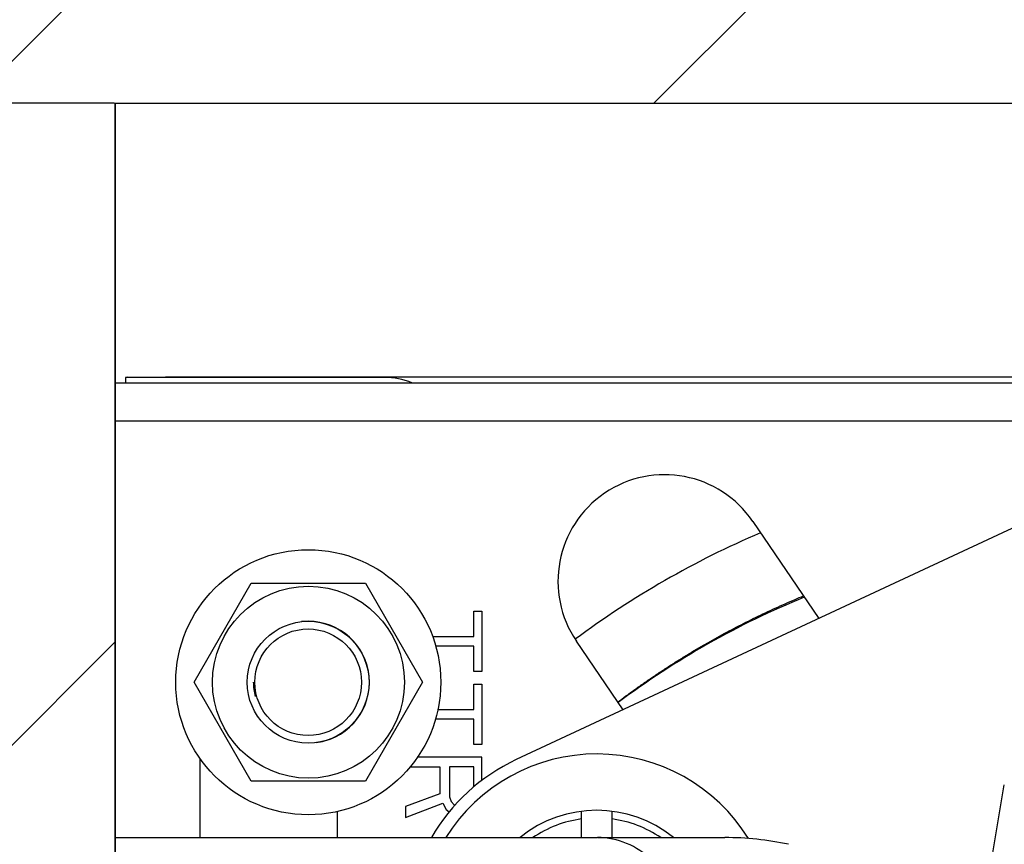
# Model space of a CAD drawing. Units: millimetres. Extents: x -53222 to 3683214, y -24186 to 15778.
# Drawn here: x -24286 to -23639, y -10885 to -10344 of the extents above; entities that cross this region are included whole.
import ezdxf

# ---------------------------------------------------------------- set-up
doc = ezdxf.new("R2010")
doc.units = ezdxf.units.MM
doc.header["$LTSCALE"] = 46.255
doc.header["$PDMODE"] = 3
doc.header["$PDSIZE"] = 0.3125
doc.layers.get('0').update_dxf_attribs({"linetype": 'CONTINUOUS'})
doc.layers.get('Defpoints').update_dxf_attribs({"linetype": 'CONTINUOUS'})
doc.layers.add('NOTE', color=7, linetype='CONTINUOUS')
doc.styles.get("Standard").update_dxf_attribs({"font": 'txt', "width": 0.8})
doc.dimstyles.new('DIMSTYLE_2', dxfattribs={"dimtxt": 5, "dimasz": 5, "dimexe": 0.18, "dimexo": 0.0625, "dimgap": 0.09, "dimtad": 1, "dimlfac": 10, "dimdsep": 46, "dimtxsty": 'Standard', "dimblk": '_FILLED', "dimblk1": '_FILLED', "dimblk2": '_FILLED', "dimcen": 0.09, "dimadec": 0, "dimazin": 0, "dimtol": 1, "dimtp": 5, "dimtm": 5, "dimtfac": 1, "dimtofl": 0, "dimtmove": 0, "dimatfit": 3, "dimldrblk": '_FILLED', "dimfxl": 1, "dimtolj": 1, "dimarcsym": 0})

# ---------------------------------------------------------------- blocks, each defined once
blk = doc.blocks.new('_FILLED')
at = {"color": 0, "linetype": 'ByBlock'}
blk.add_solid([(0, 0), (-1, 0.15), (-1, -0.15)], dxfattribs=at)
blk = doc.blocks.new('*D2031')
at = {"layer": 'Defpoints', "color": 0, "linetype": 'Continuous', "transparency": 16777216}
for p in [(-24222.94, -10398.9), (-25917.09, -12488.9), (-24194.88, -12488.9)]:
    blk.add_point(p, dxfattribs=at)
at = {"layer": 'NOTE', "color": 0, "linetype": 'Continuous', "lineweight": -2, "transparency": 16777216}
for p, q in [((-24223.44, -10398.9), (-25917.27, -10398.9)), ((-25917.09, -10448.9), (-25917.09, -12438.9)), ((-24195.38, -12488.9), (-25917.27, -12488.9))]:
    blk.add_line(p, q, dxfattribs=at)
at = {"layer": 'NOTE', "color": 0, "linetype": 'Continuous', "lineweight": -2, "transparency": 16777216, "xscale": 50, "yscale": 50, "zscale": 50}
for p, rotation in [((-25917.09, -10398.9), 90), ((-25917.09, -12488.9), 270)]:
    blk.add_blockref('_FILLED', p, dxfattribs=dict(at, rotation=rotation))
at = {"layer": 'NOTE', "color": 0, "linetype": 'Continuous', "transparency": 16777216, "insert": (-26037.09, -11443.9), "char_height": 200, "attachment_point": 5, "rotation": 90}
blk.add_mtext('\\A1;210', dxfattribs=at)

msp = doc.modelspace()

# ---------------------------------------------------------------- hatches: boundary and pattern name
h = msp.add_hatch()
h.set_pattern_fill('ANSI31', color=256, scale=100)
h.paths.add_polyline_path([(-25073.67136, -8898.8968), (-20246.12443, -8898.8968), (-20246.12443, -10398.8968), (-24222.94334, -10398.8968), (-24222.94334, -12488.8968), (-25073.67136, -12488.8968)])

# ---------------------------------------------------------------- linework, layer by layer
at = {"color": 7, "linetype": 'Continuous'}
for p, q in [((-24222.94334, -15155.05162), (-24222.94334, -10398.8968)), ((-24222.94334, -10398.8968), (-20246.12443, -10398.8968)), ((-23374.51038, -10557.00283), (-23959.65775, -10829.8617)), ((-24216.13852, -10579.03318), (-24216.13852, -10582.41643)), ((-24046.17611, -10579.03804), (-24216.13852, -10579.03318)), ((-24214.99694, -10578.88499), (-24216.1385, -10579.03317)), ((-24189.99695, -10578.88499), (-24191.13851, -10579.03317)), ((-23421.42932, -10578.88151), (-24189.99695, -10578.88499)), ((-24222.94334, -10582.41643), (-23592.20182, -10582.41643)), ((-24222.94334, -10607.41643), (-23592.20182, -10607.41643)), ((-23804.39308, -10673.45602), (-23804.41988, -10673.4595)), ((-23804.39308, -10673.45602), (-23761.02985, -10737.23994)), ((-24171.13133, -10779.03224), (-24133.63136, -10714.08034)), ((-24133.63136, -10714.08034), (-24058.6314, -10714.08034)), ((-24058.6314, -10714.08034), (-24021.13141, -10779.03224)), ((-23987.60111, -10749.09353), (-23987.60112, -10732.42687)), ((-23987.60112, -10732.42687), (-23982.28197, -10732.42687)), ((-23982.28197, -10732.42687), (-23982.28196, -10772.0102)), ((-24014.72426, -10749.09353), (-23987.60111, -10749.09353)), ((-23987.60111, -10755.34353), (-24012.50301, -10755.34353)), ((-23987.60111, -10772.0102), (-23987.60111, -10755.34353)), ((-23889.56984, -10797.17915), (-23920.171, -10752.16723)), ((-23982.28196, -10772.0102), (-23987.60111, -10772.0102)), ((-24171.13133, -10779.03224), (-24171.18583, -10779.03932)), ((-24133.63134, -10843.98415), (-24171.13133, -10779.03224)), ((-24021.13141, -10779.03224), (-24058.63138, -10843.98415)), ((-23987.60111, -10797.0102), (-23987.60111, -10780.34353)), ((-23987.60111, -10780.34353), (-23982.28196, -10780.34353)), ((-23982.28196, -10780.34353), (-23982.28196, -10819.92687)), ((-24011.27957, -10797.0102), (-23987.60111, -10797.0102)), ((-23987.6011, -10803.2602), (-24012.68861, -10803.2602)), ((-23987.6011, -10819.92687), (-23987.6011, -10803.2602)), ((-23982.28196, -10819.92687), (-23987.6011, -10819.92687)), ((-24167.28184, -10881.02769), (-24167.28185, -10828.84793)), ((-23982.28196, -10828.2602), (-24024.69694, -10828.2602)), ((-23982.28195, -10843.49459), (-23982.28196, -10828.2602)), ((-23959.71134, -10829.86866), (-23959.65775, -10829.8617)), ((-24029.23748, -10834.5102), (-24009.94151, -10834.5102)), ((-24009.94151, -10834.5102), (-24009.94151, -10852.21853)), ((-24003.55854, -10834.5102), (-24003.55854, -10854.30186)), ((-23987.6011, -10834.5102), (-24003.55854, -10834.5102)), ((-23987.6011, -10847.75459), (-23987.6011, -10834.5102)), ((-24133.63134, -10843.98415), (-24133.68585, -10843.99122)), ((-24058.63138, -10843.98415), (-24133.63134, -10843.98415)), ((-23654.19354, -10935.47421), (-23639.24542, -10846.3136)), ((-24009.94151, -10852.21853), (-24032.28192, -10860.55186)), ((-24032.28192, -10867.84353), (-24007.81385, -10858.46853)), ((-24007.81385, -10858.46853), (-24005.68619, -10862.6352)), ((-24003.55854, -10854.30186), (-24002.49471, -10857.42686)), ((-24002.49471, -10857.42686), (-24000.36705, -10859.5102)), ((-24000.36705, -10859.5102), (-23999.86679, -10859.67348)), ((-24077.2819, -10863.88083), (-24077.28189, -10881.0277)), ((-24032.28192, -10860.55186), (-24032.28192, -10867.84353)), ((-24005.68619, -10862.6352), (-24003.66965, -10864.1161)), ((-23916.78761, -10881.02771), (-23916.79297, -10863.77277)), ((-23896.78762, -10881.03259), (-23896.79298, -10863.77277)), ((-24222.94334, -10881.02891), (-24219.60143, -10881.02862)), ((-24219.60143, -10881.02862), (-24194.5657, -10881.02769)), ((-24194.5657, -10881.02769), (-23906.33568, -10881.02772)), ((-23905.87064, -10881.03259), (-23822.73068, -10881.03259))]:
    msp.add_line(p, q, dxfattribs=at)
msp.add_line((-24222.94334, -10398.8968), (-24222.94334, -11998.8968))
for centre, radius in [((-24096.19683, -10779.04074), 87), ((-24096.12395, -10779.03128), 63), ((-24096.30254, -10779.05446), 40), ((-24096.30789, -10779.05516), 35)]:
    msp.add_circle(centre, radius, dxfattribs=at)
for centre, radius, start, end in [((-24046.1761, -10629.03804), 50, 68.83075943, 90.00000855), ((-23862.28204, -10712.81162), 70, 34.20968617, 214.20968617), ((-23563.26291, -11232.55418), 600, 113.16670808, 126.60310542), ((-23562.89847, -11232.50687), 550, 112.18319261, 126.85682679), ((-24096.12395, -10779.03128), 40, 95.41402852, 96.38102872), ((-24096.12395, -10779.03128), 40, 285.45584935, 95.41402852), ((-24096.30682, -10779.05502), 36, 180.00791501, 195), ((-24096.12395, -10779.03128), 40, 277.22181244, 285.45584935), ((-23906.81386, -10943.14802), 117, 31.71934283, 147.93011954), ((-23906.83048, -10943.15018), 125, 114.99999462, 150.19860544), ((-23906.79296, -10943.14531), 80, 50.93489989, 129.05956075), ((-23906.7876, -10943.14461), 75, 97.66225978, 124.08211062), ((-23906.7876, -10943.14461), 75, 55.91130478, 82.33775701), ((-23906.33568, -10931.02771), 50, 359.9999943, 90), ((-23822.73068, -11081.03259), 200, 77.93255335, 90)]:
    msp.add_arc(centre, radius, start, end, dxfattribs=at)
at = {"color": 7, "linetype": 'Continuous', "start_tangent": (1.123261894, 0.849108128), "end_tangent": (1.301530766, 0.537326292)}
msp.add_spline([(-23893.03403, -10792.08384), (-23887.67892, -10788.08661), (-23881.91889, -10783.89861), (-23876.10489, -10779.78532), (-23870.23788, -10775.74743), (-23864.31884, -10771.78563), (-23858.34876, -10767.90059), (-23852.32864, -10764.09296), (-23846.25948, -10760.36339), (-23840.14229, -10756.7125), (-23833.9781, -10753.14092), (-23827.76793, -10749.64924), (-23821.51282, -10746.23806), (-23815.21382, -10742.90796), (-23808.87197, -10739.6595), (-23802.48833, -10736.49323), (-23796.06398, -10733.40968), (-23789.59997, -10730.40938), (-23783.0974, -10727.49284), (-23776.55734, -10724.66055), (-23771.12741, -10722.38481)], degree=3, dxfattribs=at)

# ---------------------------------------------------------------- dimensions: what is measured, and where the dimension line sits
at = {"layer": 'NOTE', "color": 82, "linetype": 'Continuous'}
dim = msp.add_linear_dim(base=(-25917.08827, -12488.8968), p1=(-24222.94334, -10398.8968), p2=(-24194.8787, -12488.8968), angle=90, dimstyle='DIMSTYLE_2', override={"dimtxt": 200, "dimasz": 50, "dimexo": 0.5, "dimgap": 20, "dimlfac": 0.1, "dimrnd": 10, "dimtol": 0}, dxfattribs=at)
dim.commit()
dim.dimension.update_dxf_attribs({"geometry": '*D2031', "text_midpoint": (-26037.08827, -11443.8968)})

doc.saveas('drawing.dxf')
